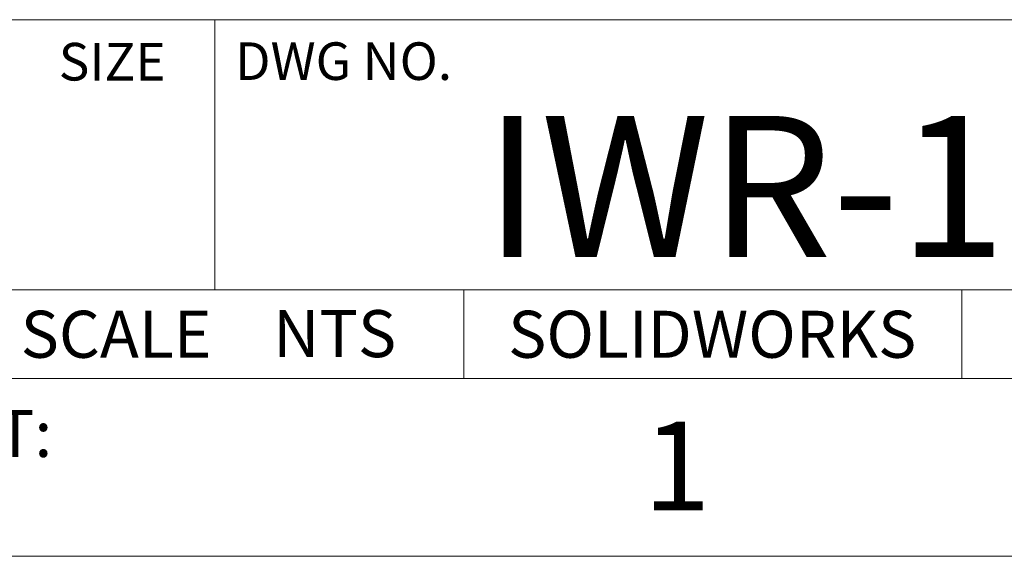
# Model space of a CAD drawing. Units: millimetres. Extents: x 0 to 432, y 0 to 279.
# Drawn here: x 341 to 396, y 0 to 30 of the extents above; entities that cross this region are included whole.
import ezdxf

# ---------------------------------------------------------------- set-up
doc = ezdxf.new("R2010")
doc.units = ezdxf.units.MM
doc.styles.add('SLDTEXTSTYLE0', font='TXT', dxfattribs={"width": 0.75})

msp = doc.modelspace()

# ---------------------------------------------------------------- linework, layer by layer
at = {"color": 7, "linetype": 'Continuous', "lineweight": 18}
for p, q in [((339.8, 30.2), (421.8, 30.2)), ((351.8, 30.2), (351.8, 15)), ((421.8, 15), (339.8, 15)), ((365.8, 15), (365.8, 10)), ((393.8, 15), (393.8, 10)), ((10, 10), (421.8, 10)), ((0, 0), (431.8, 0))]:
    msp.add_line(p, q, dxfattribs=at)

# ---------------------------------------------------------------- texts
at = {"color": 7, "linetype": 'Continuous', "lineweight": 0, "style": 'SLDTEXTSTYLE0'}
for s, insert, char_height, attachment_point in [('SIZE', (346.031, 28.893), 2.1167, 2), ('DWG NO.', (352.95, 28.924), 2.1167, 1), ('IWR-1', (381.612, 24.78), 7.9375, 2), ('SCALE', (340.885, 13.82), 2.6458, 1), ('NTS', (358.54, 13.854), 2.6458, 2), ('SOLIDWORKS', (379.77, 13.819), 2.6458, 2), ('PROJECT:', (325.881, 8.236), 2.6458, 1), ('1', (377.787, 7.584), 5, 2)]:
    msp.add_mtext(s, dxfattribs=dict(at, insert=insert, char_height=char_height, attachment_point=attachment_point))

doc.saveas('drawing.dxf')
